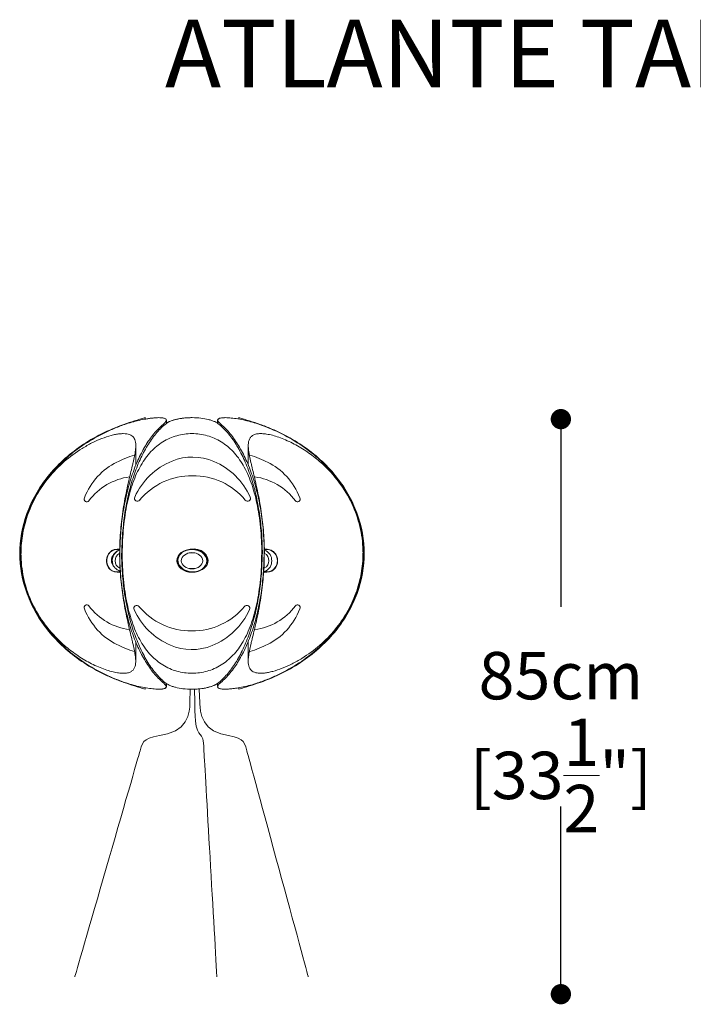
# Model space of a CAD drawing. Units: inches. Extents: x 0 to 417, y 0 to 156.
# Drawn here: x 256 to 356, y 11 to 156 of the extents above; entities that cross this region are included whole.
import ezdxf

# ---------------------------------------------------------------- set-up
doc = ezdxf.new("R2010")
doc.units = ezdxf.units.IN
doc.header["$MEASUREMENT"] = 0
doc.layers.add('SLAMP', color=1, linetype='Continuous', lineweight=0)
doc.layers.add('SLAMP quote', color=8, linetype='Continuous', lineweight=5)
doc.styles.get("Standard").update_dxf_attribs({"font": 'arial.ttf'})
doc.dimstyles.new('quote', dxfattribs={"dimtxt": 7, "dimasz": 3, "dimexe": 0, "dimexo": 1, "dimgap": 1, "dimtad": 0, "dimtih": 1, "dimtoh": 1, "dimdec": 0, "dimzin": 0, "dimdsep": 46, "dimtxsty": 'Standard', "dimblk": 'DOT', "dimcen": 1, "dimse1": 1, "dimse2": 1, "dimadec": 0, "dimazin": 0, "dimtfac": 1, "dimtdec": 0, "dimtofl": 0, "dimtmove": 2, "dimatfit": 2, "dimfxl": 0, "dimtolj": 1, "dimtzin": 0, "dimarcsym": 0})

# ---------------------------------------------------------------- blocks, each defined once
blk = doc.blocks.new('ATLANTE TABLE F')
at = {"layer": 'SLAMP', "lineweight": 9}
for p, q in [((-10.59, 82.65), (-10.59, 82.44)), ((-7.48, 82.29), (-7.48, 82.28)), ((-7.48, 82.28), (-7.48, 81.79)), ((0.1, 82.28), (0.1, 82.29)), ((0.1, 82.28), (0.1, 82.28)), ((0.1, 81.82), (0.1, 82.28)), ((0.13, 81.8), (0.13, 82.29)), ((3.21, 82.65), (3.21, 82.65)), ((3.21, 82.44), (3.21, 82.65)), ((-12, 78.53), (-12, 75.62)), ((4.63, 75.67), (4.63, 78.53)), ((-14.77, 63.2), (-14.33, 63.2)), ((-4.18, 63.18), (-4.18, 63.15)), ((-4.11, 62.66), (-3.26, 62.66)), ((-3.23, 63.16), (-3.23, 63.23)), ((-3.22, 63.23), (-3.22, 63.16)), ((6.93, 63.2), (7.39, 63.2)), ((-14.33, 59.8), (-14.77, 59.8)), ((-3.26, 60.33), (-4.11, 60.33)), ((7.39, 59.8), (6.92, 59.8)), ((-12.01, 49.5), (-12.01, 46.63)), ((4.62, 46.63), (4.62, 49.54)), ((-10.59, 42.72), (-10.59, 42.51)), ((-10.59, 42.51), (-10.59, 42.51)), ((-7.51, 43.36), (-7.51, 42.88)), ((-7.48, 43.35), (-7.48, 42.89)), ((-7.48, 42.88), (-7.48, 42.89)), ((-7.48, 42.88), (-7.48, 42.88)), ((0.1, 42.89), (0.1, 43.37)), ((0.1, 42.88), (0.1, 42.88)), ((3.21, 42.51), (3.21, 42.73))]:
    blk.add_line(p, q, dxfattribs=at)
for points in [[(-13.76, 81.64), (-14.9, 81.25), (-16.01, 80.78), (-17.06, 80.25)], [(-13.63, 81.64), (-14.19, 81.45), (-14.74, 81.24), (-15.29, 81.01)], [(-10.59, 82.65), (-11.66, 82.34), (-12.71, 82.01), (-13.76, 81.64)], [(-13.63, 81.64), (-13.28, 81.76), (-12.93, 81.88), (-12.57, 81.98)], [(-12.57, 81.98), (-12.22, 82.08), (-11.87, 82.17), (-11.52, 82.25)], [(-11.52, 82.25), (-10.84, 82.4), (-10.15, 82.52), (-9.45, 82.6)], [(-8.59, 82.65), (-9.22, 82.65), (-9.98, 82.55), (-10.59, 82.44)], [(-9.45, 82.6), (-9.29, 82.61), (-9.13, 82.63), (-8.97, 82.64)], [(-8.97, 82.64), (-8.85, 82.65), (-8.72, 82.65), (-8.6, 82.65)], [(-7.96, 81.64), (-8.2, 81.44), (-8.43, 81.23), (-8.65, 81)], [(-8.6, 82.65), (-8.49, 82.65), (-8.37, 82.65), (-8.27, 82.64)], [(-7.67, 81.64), (-7.92, 81.44), (-8.15, 81.23), (-8.36, 81.01)], [(-8.27, 82.64), (-8.18, 82.64), (-8.08, 82.63), (-7.99, 82.61)], [(-7.99, 82.61), (-7.92, 82.6), (-7.85, 82.59), (-7.78, 82.57)], [(-7.75, 81.83), (-7.81, 81.77), (-7.89, 81.7), (-7.96, 81.64)], [(-7.78, 82.57), (-7.72, 82.55), (-7.66, 82.52), (-7.61, 82.49)], [(-7.6, 82.01), (-7.65, 81.95), (-7.7, 81.89), (-7.75, 81.83)], [(-7.67, 81.64), (-7.48, 81.81), (-7.24, 81.95), (-6.99, 82.07)], [(-7.61, 82.49), (-7.57, 82.47), (-7.54, 82.44), (-7.51, 82.4)], [(-7.51, 82.15), (-7.53, 82.1), (-7.57, 82.05), (-7.6, 82.01)], [(-7.51, 82.4), (-7.49, 82.36), (-7.48, 82.32), (-7.48, 82.29)], [(-7.49, 82.22), (-7.49, 82.2), (-7.5, 82.17), (-7.51, 82.15)], [(-7.48, 82.28), (-7.48, 82.26), (-7.48, 82.24), (-7.49, 82.22)], [(-6.79, 82.17), (-7.03, 82.07), (-7.27, 81.96), (-7.48, 81.82)], [(-6.99, 82.07), (-6.69, 82.2), (-6.38, 82.3), (-6.05, 82.38)], [(-5.91, 82.43), (-6.21, 82.36), (-6.51, 82.27), (-6.79, 82.17)], [(-6.05, 82.38), (-5.68, 82.48), (-5.29, 82.54), (-4.9, 82.59)], [(-4.89, 82.59), (-5.23, 82.55), (-5.58, 82.5), (-5.91, 82.43)], [(-4.9, 82.59), (-4.49, 82.63), (-4.07, 82.65), (-3.66, 82.65)], [(-4.28, 82.64), (-4.49, 82.63), (-4.69, 82.61), (-4.89, 82.59)], [(-3.72, 82.65), (-3.91, 82.65), (-4.1, 82.65), (-4.28, 82.64)], [(-3.66, 82.65), (-3.23, 82.65), (-2.79, 82.62), (-2.36, 82.57)], [(-2.36, 82.57), (-1.99, 82.53), (-1.61, 82.47), (-1.25, 82.37)], [(-1.25, 82.37), (-1.09, 82.33), (-0.93, 82.29), (-0.77, 82.23)], [(-0.77, 82.23), (-0.62, 82.18), (-0.47, 82.12), (-0.33, 82.06)], [(-0.33, 82.06), (-0.09, 81.94), (0.14, 81.81), (0.34, 81.64)], [(0.53, 82.6), (0.33, 82.56), (0.1, 82.48), (0.1, 82.29)], [(0.13, 82.29), (0.13, 82.33), (0.14, 82.37), (0.16, 82.4)], [(0.61, 81.64), (0.45, 81.78), (0.14, 82.06), (0.13, 82.28)], [(0.16, 82.4), (0.19, 82.44), (0.22, 82.47), (0.26, 82.5)], [(0.26, 82.5), (0.31, 82.52), (0.37, 82.55), (0.42, 82.57)], [(0.34, 81.64), (0.58, 81.44), (0.81, 81.23), (1.03, 81)], [(0.42, 82.57), (0.5, 82.59), (0.58, 82.6), (0.65, 82.62)], [(1.16, 82.65), (0.95, 82.65), (0.74, 82.64), (0.53, 82.6)], [(0.61, 81.64), (0.85, 81.44), (1.08, 81.23), (1.3, 81.01)], [(0.65, 82.62), (0.74, 82.63), (0.84, 82.64), (0.93, 82.64)], [(0.93, 82.64), (1.04, 82.65), (1.15, 82.65), (1.26, 82.65)], [(1.26, 82.65), (1.39, 82.65), (1.51, 82.64), (1.64, 82.64)], [(1.64, 82.64), (1.8, 82.63), (1.96, 82.61), (2.12, 82.6)], [(2.12, 82.6), (2.45, 82.56), (2.77, 82.52), (3.1, 82.46)], [(3.1, 82.46), (3.46, 82.4), (3.82, 82.33), (4.17, 82.25)], [(6.38, 81.64), (5.34, 82.01), (4.28, 82.34), (3.21, 82.65)], [(4.17, 82.25), (4.53, 82.16), (4.89, 82.07), (5.24, 81.97)], [(5.24, 81.97), (5.59, 81.87), (5.93, 81.76), (6.28, 81.64)], [(6.28, 81.64), (7.42, 81.25), (8.53, 80.78), (9.58, 80.25)], [(6.38, 81.64), (6.94, 81.45), (7.49, 81.24), (8.03, 81.01)], [(-17.06, 80.25), (-18.13, 79.72), (-19.14, 79.12), (-20.08, 78.47)], [(-16.88, 80.28), (-17.93, 79.75), (-18.93, 79.17), (-19.86, 78.53)], [(-15.29, 81.01), (-15.83, 80.78), (-16.36, 80.54), (-16.88, 80.28)], [(-14.99, 80.17), (-15.21, 80.13), (-15.42, 80.07), (-15.63, 80.02)], [(-14.4, 80.26), (-14.6, 80.23), (-14.79, 80.2), (-14.99, 80.17)], [(-12.91, 80.15), (-13.04, 80.2), (-13.18, 80.23), (-13.33, 80.26)], [(-12.57, 79.98), (-12.67, 80.05), (-12.79, 80.1), (-12.91, 80.15)], [(-9.33, 80.25), (-9.8, 79.68), (-10.21, 79.09), (-10.58, 78.47)], [(-9.02, 80.28), (-9.49, 79.72), (-9.9, 79.13), (-10.26, 78.53)], [(-8.65, 81), (-8.89, 80.76), (-9.12, 80.51), (-9.33, 80.25)], [(-8.36, 81.01), (-8.6, 80.77), (-8.82, 80.53), (-9.02, 80.28)], [(-4.81, 80.22), (-5.19, 80.16), (-5.57, 80.09), (-5.93, 79.98)], [(-1.44, 79.98), (-1.81, 80.09), (-2.18, 80.17), (-2.56, 80.22)], [(1.03, 81), (1.27, 80.76), (1.49, 80.51), (1.71, 80.25)], [(1.3, 81.01), (1.53, 80.77), (1.75, 80.53), (1.96, 80.28)], [(1.71, 80.25), (2.18, 79.68), (2.59, 79.09), (2.96, 78.47)], [(1.96, 80.28), (2.42, 79.72), (2.83, 79.13), (3.19, 78.53)], [(5.47, 80.12), (5.33, 80.06), (5.2, 79.98), (5.1, 79.89)], [(5.97, 80.26), (5.8, 80.23), (5.63, 80.19), (5.47, 80.12)], [(6.62, 80.29), (6.4, 80.3), (6.19, 80.29), (5.97, 80.26)], [(7.34, 80.22), (7.1, 80.25), (6.86, 80.28), (6.62, 80.29)], [(8.2, 80.04), (7.92, 80.11), (7.63, 80.17), (7.34, 80.22)], [(8.03, 81.01), (8.58, 80.78), (9.11, 80.54), (9.63, 80.28)], [(9.58, 80.25), (10.64, 79.72), (11.65, 79.12), (12.6, 78.47)], [(9.63, 80.28), (10.68, 79.75), (11.68, 79.17), (12.61, 78.53)], [(-18.48, 78.91), (-18.98, 78.65), (-19.46, 78.38), (-19.93, 78.1)], [(-17.02, 79.56), (-17.52, 79.36), (-18.01, 79.15), (-18.48, 78.91)], [(-15.63, 80.02), (-16.11, 79.89), (-16.57, 79.73), (-17.02, 79.56)], [(-12.31, 79.72), (-12.39, 79.82), (-12.47, 79.9), (-12.57, 79.98)], [(-12.14, 79.41), (-12.18, 79.52), (-12.24, 79.63), (-12.31, 79.72)], [(-12.03, 79.01), (-12.05, 79.15), (-12.09, 79.28), (-12.14, 79.41)], [(-12, 78.54), (-12, 78.7), (-12.01, 78.86), (-12.03, 79.01)], [(-8, 79.07), (-8.32, 78.87), (-8.63, 78.65), (-8.91, 78.42)], [(-6.98, 79.61), (-7.34, 79.45), (-7.68, 79.27), (-8, 79.07)], [(-5.93, 79.98), (-6.29, 79.88), (-6.64, 79.76), (-6.98, 79.61)], [(-0.4, 79.61), (-0.73, 79.76), (-1.08, 79.88), (-1.44, 79.98)], [(0.63, 79.07), (0.31, 79.27), (-0.04, 79.45), (-0.4, 79.61)], [(1.54, 78.42), (1.26, 78.65), (0.95, 78.87), (0.63, 79.07)], [(4.68, 79.11), (4.64, 78.92), (4.63, 78.72), (4.63, 78.53)], [(4.84, 79.56), (4.76, 79.42), (4.71, 79.27), (4.68, 79.11)], [(5.1, 79.89), (4.99, 79.79), (4.9, 79.68), (4.84, 79.56)], [(9.14, 79.75), (8.83, 79.85), (8.52, 79.95), (8.2, 80.04)], [(10.14, 79.36), (9.81, 79.5), (9.48, 79.63), (9.14, 79.75)], [(12.14, 78.35), (11.5, 78.72), (10.83, 79.06), (10.14, 79.36)], [(-20.08, 78.47), (-21.03, 77.82), (-21.92, 77.11), (-22.74, 76.36)], [(-19.93, 78.1), (-20.88, 77.51), (-21.76, 76.86), (-22.57, 76.15)], [(-19.86, 78.53), (-20.82, 77.89), (-21.7, 77.19), (-22.52, 76.44)], [(-12.19, 76.98), (-12.13, 77.26), (-12.08, 77.56), (-12.04, 77.85)], [(-12.04, 77.85), (-12.02, 78.08), (-12, 78.31), (-12, 78.54)], [(-10.58, 78.47), (-11, 77.78), (-11.36, 77.07), (-11.68, 76.36)], [(-10.26, 78.53), (-10.67, 77.85), (-11.04, 77.15), (-11.36, 76.44)], [(-9.75, 77.63), (-10.03, 77.33), (-10.29, 77.01), (-10.54, 76.68)], [(-8.91, 78.42), (-9.21, 78.17), (-9.49, 77.91), (-9.75, 77.63)], [(2.38, 77.63), (2.12, 77.91), (1.84, 78.17), (1.54, 78.42)], [(3.16, 76.69), (2.92, 77.01), (2.66, 77.33), (2.38, 77.63)], [(2.96, 78.47), (3.37, 77.78), (3.74, 77.07), (4.06, 76.36)], [(3.19, 78.53), (3.61, 77.85), (3.97, 77.15), (4.29, 76.44)], [(4.63, 78.53), (4.63, 78.3), (4.65, 78.07), (4.67, 77.84)], [(4.67, 77.84), (4.71, 77.55), (4.76, 77.26), (4.82, 76.97)], [(14.04, 77.09), (13.44, 77.54), (12.81, 77.96), (12.14, 78.35)], [(12.6, 78.47), (13.56, 77.82), (14.45, 77.11), (15.26, 76.36)], [(12.61, 78.53), (13.56, 77.89), (14.45, 77.19), (15.27, 76.44)], [(-22.74, 76.36), (-23.57, 75.6), (-24.32, 74.79), (-24.99, 73.95)], [(-22.57, 76.15), (-23.39, 75.43), (-24.14, 74.66), (-24.81, 73.86)], [(-22.52, 76.44), (-23.35, 75.69), (-24.1, 74.89), (-24.78, 74.05)], [(-19.6, 70.81), (-18.64, 73.18), (-16.93, 75.05), (-14.8, 76.07)], [(-14.8, 76.07), (-14.19, 76.37), (-13.07, 76.88), (-12.18, 77.13)], [(-11.68, 76.36), (-12.04, 75.57), (-12.35, 74.76), (-12.61, 73.95)], [(-12.52, 75.49), (-12.47, 75.67), (-12.43, 75.85), (-12.39, 76.04)], [(-12.39, 76.04), (-12.31, 76.35), (-12.25, 76.66), (-12.19, 76.98)], [(-11.36, 76.44), (-11.72, 75.66), (-12.03, 74.86), (-12.3, 74.05)], [(-6.63, 76.24), (-9.08, 75.24), (-11.06, 73.33), (-12.15, 70.92)], [(-10.54, 76.68), (-10.79, 76.33), (-11.03, 75.97), (-11.24, 75.6)], [(-0.47, 76.18), (-2.43, 77.02), (-4.65, 77.05), (-6.63, 76.24)], [(4.92, 70.92), (3.85, 73.28), (1.93, 75.16), (-0.47, 76.18)], [(3.87, 75.61), (3.66, 75.98), (3.42, 76.34), (3.16, 76.69)], [(4.06, 76.36), (4.41, 75.57), (4.72, 74.76), (4.99, 73.95)], [(4.29, 76.44), (4.65, 75.66), (4.96, 74.86), (5.23, 74.05)], [(4.82, 76.97), (4.88, 76.66), (4.94, 76.35), (5.02, 76.03)], [(7.46, 76.07), (6.85, 76.37), (5.73, 76.88), (4.84, 77.13)], [(5.02, 76.03), (5.06, 75.85), (5.1, 75.66), (5.15, 75.48)], [(12.26, 70.81), (11.31, 73.18), (9.6, 75.05), (7.46, 76.07)], [(15.8, 75.61), (15.25, 76.13), (14.66, 76.62), (14.04, 77.09)], [(15.26, 76.36), (16.09, 75.6), (16.84, 74.79), (17.51, 73.95)], [(15.27, 76.44), (16.1, 75.69), (16.85, 74.89), (17.53, 74.05)], [(-13.03, 73.32), (-12.87, 74.04), (-12.69, 74.76), (-12.52, 75.49)], [(-11.87, 74.39), (-12.07, 73.94), (-12.25, 73.49), (-12.42, 73.03)], [(-11.24, 75.6), (-11.47, 75.21), (-11.68, 74.8), (-11.87, 74.39)], [(4.5, 74.4), (4.31, 74.81), (4.1, 75.21), (3.87, 75.61)], [(5.05, 73.04), (4.88, 73.5), (4.7, 73.95), (4.5, 74.4)], [(5.15, 75.48), (5.31, 74.78), (5.49, 74.08), (5.65, 73.38)], [(18.28, 72.76), (17.56, 73.76), (16.74, 74.72), (15.8, 75.61)], [(-24.99, 73.95), (-25.67, 73.1), (-26.27, 72.21), (-26.79, 71.3)], [(-24.78, 74.05), (-25.47, 73.2), (-26.08, 72.31), (-26.61, 71.39)], [(-24.81, 73.86), (-25.48, 73.05), (-26.07, 72.2), (-26.57, 71.32)], [(-18.95, 70.35), (-17.49, 72.33), (-15.24, 73.59), (-12.95, 73.89)], [(-12.61, 73.95), (-12.9, 73.07), (-13.15, 72.19), (-13.36, 71.3)], [(-13.36, 71.84), (-13.26, 72.33), (-13.15, 72.82), (-13.03, 73.32)], [(-12.3, 74.05), (-12.59, 73.17), (-12.84, 72.29), (-13.05, 71.39)], [(-12.42, 73.03), (-12.59, 72.54), (-12.75, 72.04), (-12.89, 71.54)], [(-3.62, 74.07), (-6.63, 74.1), (-9.5, 72.77), (-11.43, 70.45)], [(4.19, 70.45), (2.27, 72.77), (-0.6, 74.1), (-3.62, 74.07)], [(4.99, 73.95), (5.28, 73.07), (5.53, 72.19), (5.74, 71.3)], [(5.52, 71.55), (5.38, 72.05), (5.23, 72.54), (5.05, 73.04)], [(5.23, 74.05), (5.52, 73.17), (5.77, 72.29), (5.99, 71.39)], [(11.61, 70.35), (10.15, 72.33), (7.9, 73.59), (5.61, 73.89)], [(5.65, 73.38), (5.76, 72.89), (5.87, 72.4), (5.98, 71.9)], [(17.51, 73.95), (18.19, 73.1), (18.79, 72.21), (19.31, 71.3)], [(17.53, 74.05), (18.22, 73.2), (18.83, 72.31), (19.36, 71.39)], [(-26.61, 71.39), (-27.13, 70.47), (-27.58, 69.52), (-27.93, 68.56)], [(-26.57, 71.32), (-27.11, 70.39), (-27.56, 69.43), (-27.91, 68.46)], [(-13.91, 68.77), (-13.76, 69.8), (-13.58, 70.82), (-13.36, 71.84)], [(-13.05, 71.39), (-13.28, 70.45), (-13.46, 69.51), (-13.6, 68.56)], [(-12.89, 71.54), (-13.03, 71.02), (-13.16, 70.51), (-13.27, 69.99)], [(5.9, 69.99), (5.79, 70.51), (5.67, 71.03), (5.52, 71.55)], [(5.98, 71.9), (6.2, 70.86), (6.39, 69.81), (6.55, 68.77)], [(5.99, 71.39), (6.21, 70.45), (6.39, 69.51), (6.54, 68.56)], [(20.11, 69.54), (19.62, 70.65), (19.01, 71.73), (18.28, 72.76)], [(19.36, 71.39), (19.88, 70.47), (20.33, 69.52), (20.68, 68.56)], [(-26.79, 71.3), (-27.31, 70.38), (-27.74, 69.44), (-28.09, 68.48)], [(-19.44, 70.26), (-19.61, 70.37), (-19.68, 70.61), (-19.6, 70.81)], [(-18.94, 70.36), (-19.06, 70.19), (-19.28, 70.14), (-19.44, 70.26)], [(-13.36, 71.3), (-13.58, 70.36), (-13.76, 69.42), (-13.9, 68.48)], [(-13.27, 69.99), (-13.39, 69.43), (-13.48, 68.87), (-13.57, 68.31)], [(-12.15, 70.92), (-12.24, 70.72), (-12.17, 70.48), (-11.98, 70.37)], [(-11.98, 70.37), (-11.79, 70.25), (-11.55, 70.3), (-11.41, 70.47)], [(4.18, 70.47), (4.31, 70.3), (4.56, 70.25), (4.75, 70.37)], [(4.75, 70.37), (4.93, 70.48), (5.01, 70.72), (4.92, 70.92)], [(5.74, 71.3), (5.96, 70.36), (6.13, 69.42), (6.27, 68.48)], [(6.2, 68.32), (6.12, 68.88), (6.02, 69.43), (5.9, 69.99)], [(11.6, 70.36), (11.72, 70.19), (11.94, 70.14), (12.11, 70.26)], [(12.11, 70.26), (12.27, 70.37), (12.34, 70.61), (12.26, 70.81)], [(19.31, 71.3), (19.83, 70.38), (20.26, 69.44), (20.61, 68.48)], [(-28.09, 68.48), (-28.79, 66.54), (-29.15, 64.53), (-29.15, 62.52)], [(-27.93, 68.56), (-28.66, 66.6), (-29.02, 64.56), (-29.02, 62.52)], [(-27.91, 68.46), (-28.26, 67.5), (-28.52, 66.52), (-28.69, 65.54)], [(-14.26, 65.69), (-14.18, 66.72), (-14.06, 67.74), (-13.91, 68.77)], [(-13.9, 68.48), (-14.05, 67.5), (-14.15, 66.52), (-14.23, 65.54)], [(-13.6, 68.56), (-13.75, 67.57), (-13.86, 66.57), (-13.94, 65.58)], [(6.27, 68.48), (6.42, 67.5), (6.53, 66.52), (6.61, 65.54)], [(6.54, 68.56), (6.69, 67.57), (6.8, 66.57), (6.87, 65.58)], [(6.55, 68.77), (6.7, 67.74), (6.81, 66.71), (6.89, 65.69)], [(21.21, 66.13), (20.96, 67.29), (20.6, 68.42), (20.11, 69.54)], [(20.61, 68.48), (21.32, 66.54), (21.67, 64.53), (21.67, 62.52)], [(20.68, 68.56), (21.41, 66.6), (21.77, 64.56), (21.77, 62.52)], [(-13.57, 68.31), (-13.67, 67.69), (-13.74, 67.05), (-13.81, 66.42)], [(6.44, 66.43), (6.38, 67.06), (6.3, 67.69), (6.2, 68.32)], [(-28.69, 65.54), (-28.78, 65.06), (-28.85, 64.57), (-28.89, 64.09)], [(-14.35, 64.1), (-14.33, 64.63), (-14.3, 65.16), (-14.26, 65.69)], [(-14.23, 65.54), (-14.3, 64.53), (-14.34, 63.53), (-14.34, 62.52)], [(-13.94, 65.58), (-14.02, 64.56), (-14.05, 63.54), (-14.05, 62.52)], [(-13.81, 66.42), (-13.87, 65.79), (-13.91, 65.16), (-13.94, 64.53)], [(6.58, 64.54), (6.55, 65.16), (6.5, 65.8), (6.44, 66.43)], [(6.61, 65.54), (6.68, 64.53), (6.71, 63.53), (6.71, 62.52)], [(6.87, 65.58), (6.95, 64.56), (6.99, 63.54), (6.99, 62.52)], [(6.89, 65.69), (6.93, 65.15), (6.96, 64.62), (6.98, 64.09)], [(21.49, 64.39), (21.43, 64.97), (21.33, 65.55), (21.21, 66.13)], [(-28.89, 64.09), (-28.93, 63.58), (-28.95, 63.07), (-28.96, 62.56)], [(-14.38, 62.56), (-14.38, 63.07), (-14.37, 63.58), (-14.35, 64.1)], [(-13.94, 64.53), (-13.97, 63.87), (-13.99, 63.21), (-13.99, 62.56)], [(6.63, 62.56), (6.62, 63.22), (6.61, 63.88), (6.58, 64.54)], [(6.98, 64.09), (7, 63.58), (7.01, 63.07), (7.01, 62.56)], [(21.59, 62.56), (21.58, 63.17), (21.55, 63.78), (21.49, 64.39)], [(-28.06, 56.61), (-28.78, 58.57), (-29.15, 60.6), (-29.15, 62.64)], [(-27.99, 56.68), (-28.69, 58.62), (-29.05, 60.63), (-29.05, 62.64)], [(-28.97, 62.61), (-28.96, 62), (-28.93, 61.38), (-28.87, 60.77)], [(-16.02, 62.52), (-15.78, 62.87), (-15.34, 63.2), (-14.77, 63.2)], [(-15.99, 62.5), (-15.75, 62.84), (-15.33, 63.15), (-14.77, 63.15)], [(-15.4, 62), (-15.28, 62.42), (-14.94, 62.91), (-14.36, 63.09)], [(-14.37, 60.38), (-15.29, 60.8), (-15.29, 62.2), (-14.37, 62.61)], [(-14.89, 62.82), (-15.04, 62.71), (-15.17, 62.58), (-15.27, 62.44)], [(-14.4, 63.1), (-14.58, 63.03), (-14.75, 62.93), (-14.89, 62.82)], [(-14.77, 63.2), (-14.62, 63.2), (-14.49, 63.18), (-14.35, 63.14)], [(-14.77, 63.15), (-14.62, 63.15), (-14.49, 63.13), (-14.36, 63.09)], [(-14.36, 61.08), (-14.38, 61.59), (-14.38, 62.1), (-14.39, 62.61)], [(-14.25, 59.58), (-14.33, 60.6), (-14.36, 61.62), (-14.36, 62.64)], [(-13.98, 59.63), (-14.06, 60.63), (-14.09, 61.63), (-14.09, 62.64)], [(-14, 62.61), (-14, 61.95), (-13.99, 61.29), (-13.96, 60.63)], [(-5.14, 62.73), (-5.77, 62.23), (-5.94, 61.49), (-5.57, 60.86)], [(-1.3, 61.55), (-1.3, 62.81), (-3.04, 63.63), (-4.52, 63.07)], [(-2.54, 63.07), (-1.53, 62.62), (-1.13, 61.65), (-1.63, 60.84)], [(6.56, 59.58), (6.64, 60.6), (6.68, 61.62), (6.68, 62.64)], [(6.57, 60.63), (6.6, 61.29), (6.61, 61.95), (6.61, 62.61)], [(6.85, 59.63), (6.92, 60.63), (6.96, 61.63), (6.96, 62.64)], [(6.97, 63.13), (7.56, 63.32), (8.12, 63.09), (8.48, 62.73)], [(6.97, 63.09), (7.11, 63.13), (7.25, 63.15), (7.39, 63.15)], [(7, 62.61), (7, 62.09), (6.99, 61.58), (6.97, 61.07)], [(6.98, 63.09), (7.38, 62.97), (7.66, 62.7), (7.84, 62.42)], [(6.98, 62.62), (7.49, 62.4), (7.68, 61.89), (7.68, 61.5)], [(7.39, 63.15), (7.91, 63.15), (8.32, 62.88), (8.57, 62.57)], [(8.48, 62.73), (8.82, 62.38), (8.97, 61.92), (8.97, 61.5)], [(20.56, 56.61), (21.28, 58.57), (21.64, 60.6), (21.64, 62.64)], [(20.71, 56.68), (21.42, 58.62), (21.77, 60.63), (21.77, 62.64)], [(21.51, 61.08), (21.55, 61.59), (21.57, 62.1), (21.58, 62.61)], [(-16.34, 61.34), (-16.38, 61.74), (-16.28, 62.17), (-16.02, 62.52)], [(-15.79, 60.2), (-16.13, 60.52), (-16.31, 60.94), (-16.34, 61.34)], [(-16.3, 61.34), (-16.33, 61.73), (-16.24, 62.15), (-15.99, 62.5)], [(-15.76, 60.23), (-16.1, 60.54), (-16.26, 60.95), (-16.3, 61.34)], [(-15.52, 61.98), (-15.57, 61.83), (-15.59, 61.67), (-15.59, 61.52)], [(-15.59, 61.52), (-15.59, 61.36), (-15.56, 61.2), (-15.5, 61.05)], [(-15.24, 60.62), (-15.49, 61.04), (-15.53, 61.55), (-15.4, 62)], [(-15.27, 62.44), (-15.38, 62.3), (-15.46, 62.15), (-15.52, 61.98)], [(-2.7, 59.97), (-1.85, 60.23), (-1.3, 60.85), (-1.3, 61.55)], [(7, 62.47), (6.99, 62.47), (6.98, 62.47), (6.97, 62.48)], [(7.68, 61.5), (7.68, 61.1), (7.49, 60.6), (6.98, 60.38)], [(7.84, 62.42), (8.03, 62.12), (8.1, 61.83), (8.1, 61.5)], [(8.1, 61.5), (8.1, 61.17), (8.03, 60.87), (7.84, 60.57)], [(8.57, 62.57), (8.82, 62.25), (8.93, 61.86), (8.93, 61.5)], [(8.93, 61.5), (8.93, 61.13), (8.82, 60.75), (8.57, 60.43)], [(8.97, 61.5), (8.97, 61.12), (8.85, 60.72), (8.6, 60.4)], [(-28.87, 60.77), (-28.8, 60.19), (-28.71, 59.61), (-28.59, 59.03)], [(-14.35, 59.86), (-14.91, 59.69), (-15.44, 59.88), (-15.79, 60.2)], [(-14.36, 59.9), (-14.89, 59.74), (-15.41, 59.92), (-15.76, 60.23)], [(-15.5, 61.05), (-15.44, 60.9), (-15.36, 60.76), (-15.25, 60.63)], [(-15.25, 60.63), (-15.14, 60.49), (-15.01, 60.37), (-14.86, 60.26)], [(-14.86, 60.26), (-14.71, 60.15), (-14.54, 60.05), (-14.36, 59.98)], [(-14.27, 59.48), (-14.31, 60.01), (-14.34, 60.54), (-14.36, 61.08)], [(-13.96, 60.63), (-13.92, 60), (-13.88, 59.37), (-13.82, 58.74)], [(-5.57, 60.86), (-5.2, 60.23), (-4.36, 59.83), (-3.45, 59.85)], [(6.43, 58.74), (6.49, 59.37), (6.54, 60), (6.57, 60.63)], [(6.97, 61.07), (6.95, 60.54), (6.92, 60.01), (6.88, 59.48)], [(7.39, 59.84), (7.24, 59.84), (7.11, 59.86), (6.97, 59.91)], [(7.39, 59.8), (7.24, 59.8), (7.11, 59.82), (6.97, 59.86)], [(7.84, 60.57), (7.66, 60.29), (7.38, 60.02), (6.98, 59.9)], [(8.57, 60.43), (8.32, 60.12), (7.91, 59.84), (7.39, 59.84)], [(8.6, 60.4), (8.35, 60.08), (7.93, 59.8), (7.39, 59.8)], [(21.32, 59.63), (21.4, 60.11), (21.47, 60.59), (21.51, 61.08)], [(-28.59, 59.03), (-28.34, 57.88), (-27.97, 56.74), (-27.49, 55.63)], [(-13.92, 56.4), (-14.08, 57.42), (-14.19, 58.45), (-14.27, 59.48)], [(-13.91, 56.61), (-14.06, 57.6), (-14.18, 58.59), (-14.25, 59.58)], [(-13.65, 56.68), (-13.8, 57.66), (-13.91, 58.64), (-13.98, 59.63)], [(-13.82, 58.74), (-13.76, 58.11), (-13.68, 57.47), (-13.58, 56.85)], [(6.19, 56.85), (6.29, 57.48), (6.37, 58.11), (6.43, 58.74)], [(6.23, 56.61), (6.38, 57.6), (6.49, 58.59), (6.56, 59.58)], [(6.52, 56.68), (6.67, 57.66), (6.78, 58.64), (6.85, 59.63)], [(6.88, 59.48), (6.8, 58.45), (6.69, 57.42), (6.54, 56.39)], [(20.53, 56.71), (20.88, 57.66), (21.14, 58.64), (21.32, 59.63)], [(-13.58, 56.85), (-13.5, 56.29), (-13.4, 55.73), (-13.28, 55.18)], [(5.89, 55.18), (6.01, 55.73), (6.11, 56.29), (6.19, 56.85)], [(-26.73, 53.77), (-27.26, 54.69), (-27.71, 55.64), (-28.06, 56.61)], [(-26.69, 53.86), (-27.21, 54.78), (-27.64, 55.72), (-27.99, 56.68)], [(-27.49, 55.63), (-27, 54.52), (-26.39, 53.43), (-25.66, 52.4)], [(-13.36, 53.26), (-13.58, 54.3), (-13.77, 55.35), (-13.92, 56.4)], [(-13.36, 53.77), (-13.59, 54.71), (-13.77, 55.66), (-13.91, 56.61)], [(-13.11, 53.86), (-13.33, 54.8), (-13.51, 55.74), (-13.65, 56.68)], [(5.68, 53.77), (5.9, 54.71), (6.08, 55.66), (6.23, 56.61)], [(5.98, 53.86), (6.2, 54.8), (6.38, 55.74), (6.52, 56.68)], [(6.54, 56.39), (6.39, 55.37), (6.2, 54.35), (5.99, 53.33)], [(19.2, 53.84), (19.73, 54.77), (20.18, 55.73), (20.53, 56.71)], [(19.23, 53.77), (19.76, 54.69), (20.2, 55.64), (20.56, 56.61)], [(19.41, 53.86), (19.93, 54.78), (20.36, 55.72), (20.71, 56.68)], [(-24.89, 51.21), (-25.57, 52.06), (-26.17, 52.95), (-26.69, 53.86)], [(-19.44, 54.94), (-19.61, 54.83), (-19.68, 54.59), (-19.6, 54.39)], [(-19.6, 54.39), (-18.64, 52.02), (-16.93, 50.15), (-14.8, 49.13)], [(-18.94, 54.84), (-19.06, 55.01), (-19.28, 55.05), (-19.44, 54.94)], [(-18.95, 54.85), (-17.49, 52.87), (-15.24, 51.61), (-12.95, 51.31)], [(-13.28, 55.18), (-13.17, 54.65), (-13.04, 54.13), (-12.9, 53.62)], [(-12.37, 51.21), (-12.66, 52.09), (-12.9, 52.97), (-13.11, 53.86)], [(-12.08, 54.83), (-12.27, 54.72), (-12.35, 54.48), (-12.25, 54.28)], [(-12.25, 54.28), (-11.19, 51.92), (-9.26, 50.04), (-6.87, 49.02)], [(-11.51, 54.73), (-11.65, 54.9), (-11.89, 54.95), (-12.08, 54.83)], [(-11.53, 54.75), (-9.61, 52.43), (-6.74, 51.1), (-3.72, 51.13)], [(-3.72, 51.13), (-0.7, 51.1), (2.17, 52.43), (4.09, 54.75)], [(-0.71, 48.96), (1.74, 49.96), (3.72, 51.87), (4.82, 54.28)], [(4.64, 54.83), (4.45, 54.95), (4.21, 54.9), (4.07, 54.73)], [(4.82, 54.28), (4.91, 54.48), (4.83, 54.72), (4.64, 54.83)], [(5.23, 51.21), (5.53, 52.09), (5.77, 52.97), (5.98, 53.86)], [(5.51, 53.62), (5.66, 54.14), (5.78, 54.66), (5.89, 55.18)], [(11.61, 54.85), (10.15, 52.87), (7.9, 51.61), (5.61, 51.31)], [(12.26, 54.39), (11.31, 52.02), (9.6, 50.15), (7.46, 49.13)], [(11.6, 54.84), (11.72, 55.01), (11.94, 55.05), (12.11, 54.94)], [(12.11, 54.94), (12.27, 54.83), (12.34, 54.59), (12.26, 54.39)], [(17.61, 51.21), (18.29, 52.06), (18.89, 52.95), (19.41, 53.86)], [(-24.91, 51.11), (-25.6, 51.96), (-26.21, 52.85), (-26.73, 53.77)], [(-25.66, 52.4), (-24.94, 51.4), (-24.11, 50.44), (-23.17, 49.55)], [(-12.61, 51.11), (-12.9, 51.99), (-13.15, 52.88), (-13.36, 53.77)], [(-13.03, 51.78), (-13.14, 52.28), (-13.25, 52.77), (-13.36, 53.26)], [(-12.9, 53.62), (-12.76, 53.12), (-12.6, 52.62), (-12.42, 52.12)], [(4.92, 51.11), (5.21, 51.99), (5.46, 52.88), (5.68, 53.77)], [(5.04, 52.13), (5.22, 52.62), (5.37, 53.12), (5.51, 53.62)], [(5.99, 53.33), (5.88, 52.83), (5.77, 52.34), (5.66, 51.85)], [(17.4, 51.11), (18.09, 51.96), (18.7, 52.85), (19.23, 53.77)], [(17.43, 51.31), (18.1, 52.12), (18.69, 52.97), (19.2, 53.84)], [(-22.65, 48.72), (-23.48, 49.48), (-24.23, 50.28), (-24.91, 51.11)], [(-22.64, 48.81), (-23.46, 49.57), (-24.22, 50.37), (-24.89, 51.21)], [(-12.52, 49.68), (-12.69, 50.38), (-12.86, 51.08), (-13.03, 51.78)], [(-11.67, 48.72), (-12.03, 49.51), (-12.34, 50.31), (-12.61, 51.11)], [(-12.42, 52.12), (-12.26, 51.67), (-12.08, 51.21), (-11.87, 50.77)], [(-11.44, 48.81), (-11.79, 49.6), (-12.1, 50.4), (-12.37, 51.21)], [(3.98, 48.72), (4.34, 49.51), (4.65, 50.31), (4.92, 51.11)], [(4.3, 48.81), (4.66, 49.6), (4.97, 50.4), (5.23, 51.21)], [(4.49, 50.77), (4.69, 51.22), (4.87, 51.67), (5.04, 52.13)], [(5.66, 51.85), (5.49, 51.12), (5.31, 50.4), (5.14, 49.68)], [(15.14, 48.72), (15.97, 49.48), (16.73, 50.28), (17.4, 51.11)], [(15.19, 49.01), (16.02, 49.73), (16.76, 50.5), (17.43, 51.31)], [(15.36, 48.81), (16.19, 49.57), (16.94, 50.37), (17.61, 51.21)], [(-23.17, 49.55), (-22.63, 49.04), (-22.04, 48.54), (-21.42, 48.08)], [(-12.39, 49.13), (-12.44, 49.31), (-12.48, 49.5), (-12.52, 49.68)], [(-11.87, 50.77), (-11.69, 50.36), (-11.48, 49.95), (-11.25, 49.55)], [(-11.25, 49.55), (-11.03, 49.19), (-10.8, 48.83), (-10.54, 48.47)], [(3.16, 48.48), (3.41, 48.83), (3.65, 49.19), (3.86, 49.56)], [(3.86, 49.56), (4.09, 49.96), (4.3, 50.36), (4.49, 50.77)], [(5.14, 49.68), (5.09, 49.49), (5.05, 49.31), (5.01, 49.13)], [(-19.99, 46.63), (-20.94, 47.28), (-21.83, 47.98), (-22.65, 48.72)], [(-19.98, 46.69), (-20.93, 47.34), (-21.82, 48.05), (-22.64, 48.81)], [(-21.42, 48.08), (-20.82, 47.63), (-20.18, 47.2), (-19.52, 46.81)], [(-14.8, 49.13), (-14.19, 48.83), (-13.07, 48.32), (-12.18, 48.07)], [(-12.19, 48.19), (-12.25, 48.51), (-12.32, 48.82), (-12.39, 49.13)], [(-12.05, 47.32), (-12.09, 47.62), (-12.14, 47.9), (-12.19, 48.19)], [(-10.57, 46.63), (-10.98, 47.31), (-11.35, 48.01), (-11.67, 48.72)], [(-10.34, 46.69), (-10.75, 47.38), (-11.11, 48.09), (-11.44, 48.81)], [(-10.54, 48.47), (-10.3, 48.15), (-10.04, 47.83), (-9.76, 47.53)], [(-6.87, 49.02), (-4.91, 48.18), (-2.69, 48.15), (-0.71, 48.96)], [(2.37, 47.53), (2.66, 47.84), (2.92, 48.15), (3.16, 48.48)], [(2.88, 46.63), (3.3, 47.31), (3.66, 48.01), (3.98, 48.72)], [(3.2, 46.69), (3.62, 47.38), (3.98, 48.09), (4.3, 48.81)], [(4.81, 48.19), (4.75, 47.9), (4.7, 47.61), (4.66, 47.32)], [(5.01, 49.13), (4.94, 48.81), (4.87, 48.5), (4.81, 48.19)], [(7.46, 49.13), (6.85, 48.83), (5.73, 48.32), (4.84, 48.07)], [(12.49, 46.63), (13.44, 47.28), (14.32, 47.98), (15.14, 48.72)], [(12.55, 47.07), (13.5, 47.65), (14.38, 48.31), (15.19, 49.01)], [(12.7, 46.69), (13.66, 47.34), (14.54, 48.05), (15.36, 48.81)], [(-17.01, 44.89), (-18.06, 45.41), (-19.06, 45.99), (-19.99, 46.63)], [(-16.96, 44.91), (-18.03, 45.45), (-19.03, 46.04), (-19.98, 46.69)], [(-19.52, 46.81), (-18.88, 46.44), (-18.21, 46.1), (-17.51, 45.8)], [(-12.06, 46.05), (-12.02, 46.25), (-12.01, 46.44), (-12.01, 46.63)], [(-12.01, 46.63), (-12.01, 46.86), (-12.03, 47.09), (-12.05, 47.32)], [(-9.33, 44.89), (-9.8, 45.45), (-10.2, 46.03), (-10.57, 46.63)], [(-9.09, 44.91), (-9.55, 45.48), (-9.97, 46.08), (-10.34, 46.69)], [(-9.76, 47.53), (-9.5, 47.25), (-9.22, 46.99), (-8.91, 46.74)], [(-8.91, 46.74), (-8.63, 46.51), (-8.33, 46.29), (-8.01, 46.09)], [(0.63, 46.1), (0.95, 46.29), (1.25, 46.51), (1.53, 46.74)], [(1.53, 46.74), (1.83, 46.99), (2.11, 47.26), (2.37, 47.53)], [(1.65, 44.89), (2.11, 45.45), (2.52, 46.03), (2.88, 46.63)], [(1.95, 44.91), (2.42, 45.48), (2.83, 46.08), (3.2, 46.69)], [(9.5, 44.89), (10.55, 45.41), (11.55, 45.99), (12.49, 46.63)], [(9.68, 44.91), (10.75, 45.45), (11.76, 46.04), (12.7, 46.69)], [(11.1, 46.26), (11.6, 46.51), (12.08, 46.78), (12.55, 47.07)], [(-17.51, 45.8), (-17.19, 45.66), (-16.86, 45.53), (-16.52, 45.41)], [(-16.52, 45.41), (-16.21, 45.31), (-15.9, 45.21), (-15.57, 45.13)], [(-15.57, 45.13), (-15.3, 45.06), (-15.01, 44.99), (-14.72, 44.95)], [(-12.85, 45.04), (-12.71, 45.1), (-12.58, 45.18), (-12.48, 45.27)], [(-12.48, 45.27), (-12.37, 45.37), (-12.28, 45.48), (-12.22, 45.6)], [(-12.22, 45.6), (-12.14, 45.75), (-12.09, 45.9), (-12.06, 46.05)], [(-8.01, 46.09), (-7.69, 45.89), (-7.34, 45.71), (-6.98, 45.55)], [(-6.98, 45.55), (-6.65, 45.41), (-6.3, 45.28), (-5.93, 45.18)], [(-5.93, 45.18), (-5.57, 45.08), (-5.2, 45), (-4.82, 44.95)], [(-2.57, 44.95), (-2.19, 45), (-1.81, 45.08), (-1.45, 45.18)], [(-1.45, 45.18), (-1.09, 45.28), (-0.74, 45.41), (-0.4, 45.55)], [(-0.4, 45.55), (-0.04, 45.71), (0.3, 45.89), (0.63, 46.1)], [(4.65, 46.15), (4.68, 46.02), (4.71, 45.88), (4.76, 45.75)], [(4.76, 45.75), (4.81, 45.64), (4.86, 45.53), (4.94, 45.44)], [(4.94, 45.44), (5.01, 45.34), (5.09, 45.26), (5.2, 45.19)], [(5.2, 45.19), (5.29, 45.12), (5.41, 45.06), (5.53, 45.01)], [(7.61, 45), (7.83, 45.04), (8.04, 45.09), (8.26, 45.15)], [(8.26, 45.15), (8.73, 45.27), (9.19, 45.43), (9.64, 45.6)], [(9.64, 45.6), (10.14, 45.8), (10.63, 46.02), (11.1, 46.26)], [(-15.41, 44.15), (-15.96, 44.38), (-16.49, 44.63), (-17.01, 44.89)], [(-13.65, 43.52), (-14.8, 43.92), (-15.91, 44.38), (-16.96, 44.91)], [(-13.76, 43.52), (-14.32, 43.71), (-14.87, 43.93), (-15.41, 44.15)], [(-14.72, 44.95), (-14.48, 44.91), (-14.24, 44.88), (-14, 44.87)], [(-14, 44.87), (-13.78, 44.87), (-13.57, 44.87), (-13.35, 44.9)], [(-13.35, 44.9), (-13.18, 44.93), (-13.01, 44.97), (-12.85, 45.04)], [(-8.67, 44.15), (-8.91, 44.39), (-9.13, 44.64), (-9.33, 44.89)], [(-8.41, 44.16), (-8.65, 44.4), (-8.87, 44.66), (-9.09, 44.91)], [(-7.99, 43.52), (-8.23, 43.72), (-8.46, 43.93), (-8.67, 44.15)], [(-7.72, 43.52), (-7.96, 43.72), (-8.19, 43.94), (-8.41, 44.16)], [(0.3, 43.52), (0.54, 43.72), (0.77, 43.93), (0.99, 44.15)], [(0.58, 43.52), (0.83, 43.72), (1.06, 43.94), (1.27, 44.16)], [(0.99, 44.15), (1.22, 44.39), (1.44, 44.64), (1.65, 44.89)], [(1.27, 44.16), (1.51, 44.4), (1.74, 44.66), (1.95, 44.91)], [(5.53, 45.01), (5.66, 44.96), (5.8, 44.93), (5.95, 44.91)], [(6.25, 43.52), (6.81, 43.71), (7.36, 43.93), (7.91, 44.15)], [(6.38, 43.52), (7.52, 43.92), (8.63, 44.38), (9.68, 44.91)], [(7.02, 44.9), (7.22, 44.93), (7.42, 44.96), (7.61, 45)], [(7.91, 44.15), (8.45, 44.38), (8.98, 44.63), (9.5, 44.89)], [(-13.76, 43.52), (-12.71, 43.16), (-11.66, 42.82), (-10.59, 42.51)], [(-12.61, 43.19), (-12.97, 43.29), (-13.31, 43.4), (-13.65, 43.52)], [(-11.55, 42.92), (-11.91, 43), (-12.26, 43.09), (-12.61, 43.19)], [(-10.47, 42.7), (-10.84, 42.76), (-11.2, 42.84), (-11.55, 42.92)], [(-9.5, 42.57), (-9.83, 42.6), (-10.15, 42.65), (-10.47, 42.7)], [(-9.02, 42.53), (-9.18, 42.54), (-9.34, 42.55), (-9.5, 42.57)], [(-8.64, 42.51), (-8.77, 42.52), (-8.89, 42.52), (-9.02, 42.53)], [(-8.31, 42.52), (-8.42, 42.51), (-8.53, 42.51), (-8.64, 42.51)], [(-8.54, 42.51), (-8.33, 42.51), (-8.12, 42.52), (-7.91, 42.56)], [(-8.03, 42.55), (-8.12, 42.53), (-8.22, 42.53), (-8.31, 42.52)], [(-7.8, 42.6), (-7.87, 42.57), (-7.95, 42.56), (-8.03, 42.55)], [(-7.99, 43.52), (-7.82, 43.38), (-7.51, 43.1), (-7.51, 42.89)], [(-7.91, 42.56), (-7.71, 42.6), (-7.48, 42.69), (-7.48, 42.88)], [(-7.64, 42.67), (-7.69, 42.64), (-7.74, 42.62), (-7.8, 42.6)], [(-7.05, 43.11), (-7.29, 43.22), (-7.52, 43.36), (-7.72, 43.52)], [(-7.54, 42.76), (-7.56, 42.72), (-7.6, 42.69), (-7.64, 42.67)], [(-7.51, 42.88), (-7.51, 42.84), (-7.52, 42.8), (-7.54, 42.76)], [(-6.61, 42.93), (-6.76, 42.98), (-6.91, 43.04), (-7.05, 43.11)], [(-6.13, 42.79), (-6.29, 42.83), (-6.45, 42.88), (-6.61, 42.93)], [(-5.02, 42.59), (-5.39, 42.63), (-5.77, 42.7), (-6.13, 42.79)], [(-3.94, 42.57), (-3.94, 42.57), (-4, 40.48), (-4, 40.48)], [(-3.66, 42.51), (-3.47, 42.51), (-3.28, 42.52), (-3.1, 42.53)], [(-3.31, 42.55), (-3.31, 42.55), (-3.29, 40.53), (-3.29, 40.53)], [(-3.1, 42.53), (-2.9, 42.54), (-2.69, 42.55), (-2.49, 42.57)], [(-2.61, 42.51), (-2.61, 42.51), (-2.51, 40.48), (-2.51, 40.48)], [(-2.49, 42.57), (-2.14, 42.61), (-1.8, 42.66), (-1.46, 42.74)], [(-1.32, 42.78), (-1.7, 42.69), (-2.09, 42.62), (-2.48, 42.58)], [(-1.46, 42.74), (-1.17, 42.8), (-0.87, 42.89), (-0.59, 43)], [(-0.39, 43.1), (-0.68, 42.96), (-1, 42.86), (-1.32, 42.78)], [(-0.59, 43), (-0.34, 43.09), (-0.11, 43.21), (0.1, 43.35)], [(0.3, 43.52), (0.1, 43.35), (-0.14, 43.21), (-0.39, 43.1)], [(0.1, 42.88), (0.1, 42.9), (0.11, 42.92), (0.11, 42.94)], [(0.14, 42.76), (0.11, 42.8), (0.1, 42.84), (0.1, 42.88)], [(0.11, 42.94), (0.12, 42.97), (0.12, 42.99), (0.13, 43.01)], [(0.13, 43.01), (0.16, 43.06), (0.19, 43.11), (0.22, 43.16)], [(0.23, 42.67), (0.19, 42.69), (0.16, 42.73), (0.14, 42.76)], [(0.22, 43.16), (0.27, 43.22), (0.32, 43.27), (0.37, 43.33)], [(0.4, 42.6), (0.34, 42.61), (0.28, 42.64), (0.23, 42.67)], [(0.37, 43.33), (0.44, 43.39), (0.51, 43.46), (0.58, 43.52)], [(0.62, 42.55), (0.54, 42.56), (0.47, 42.57), (0.4, 42.6)], [(0.89, 42.52), (0.8, 42.53), (0.71, 42.53), (0.62, 42.55)], [(1.22, 42.51), (1.11, 42.51), (1, 42.52), (0.89, 42.52)], [(1.21, 42.51), (1.84, 42.51), (2.6, 42.61), (3.21, 42.72)], [(1.6, 42.53), (1.47, 42.52), (1.34, 42.52), (1.22, 42.51)], [(2.07, 42.57), (1.92, 42.55), (1.75, 42.53), (1.6, 42.53)], [(4.14, 42.92), (3.46, 42.76), (2.77, 42.64), (2.07, 42.57)], [(3.21, 42.51), (4.28, 42.82), (5.34, 43.16), (6.38, 43.52)], [(5.2, 43.18), (4.85, 43.09), (4.49, 43), (4.14, 42.92)], [(6.25, 43.52), (5.9, 43.4), (5.55, 43.29), (5.2, 43.18)], [(-4, 40.48), (-4, 40.48), (-3.75, 36.69), (-7.31, 35.93)], [(-3.29, 40.53), (-3.29, 40.53), (-3.34, 36.81), (-2.68, 36.05)], [(-2.51, 40.48), (-2.51, 40.48), (-2.75, 36.69), (0.59, 35.93)], [(-7.31, 35.93), (-10.86, 35.17), (-10.86, 35.17), (-11.37, 33.4)], [(-2.68, 36.05), (-2.02, 35.29), (-2.02, 35.29), (-1.93, 33.52)], [(0.59, 35.93), (3.94, 35.17), (3.94, 35.17), (4.42, 33.4)], [(-1.93, 33.52), (-1.85, 32.03), (-0.44, 7.58), (0, 0)], [(-11.37, 33.4), (-11.87, 31.63), (-21.01, 0), (-21.01, 0)], [(4.42, 33.4), (4.9, 31.63), (13.5, 0), (13.5, 0)]]:
    blk.add_open_spline(points, degree=3, dxfattribs=at)
for points, knots in [([(-13.33, 80.26), (-13.49, 80.28), (-13.66, 80.29), (-13.84, 80.29), (-14.03, 80.29), (-14.21, 80.28), (-14.4, 80.26)], [16, 16, 16, 16, 17, 17, 17, 18, 18, 18, 18]), ([(-2.56, 80.22), (-2.93, 80.27), (-3.31, 80.29), (-3.68, 80.29), (-4.06, 80.29), (-4.44, 80.27), (-4.81, 80.22)], [15, 15, 15, 15, 16, 16, 16, 17, 17, 17, 17]), ([(-1.46, 61.5), (-1.46, 60.56), (-2.46, 59.8), (-3.69, 59.8), (-4.92, 59.8), (-5.92, 60.56), (-5.92, 61.5), (-5.92, 62.44), (-4.92, 63.2), (-3.69, 63.2), (-2.46, 63.2), (-1.46, 62.44), (-1.46, 61.5)], [0, 0, 0, 0, 1, 1, 1, 2, 2, 2, 3, 3, 3, 4, 4, 4, 4]), ([(-1.51, 61.5), (-1.51, 60.58), (-2.49, 59.84), (-3.69, 59.84), (-4.89, 59.84), (-5.86, 60.58), (-5.86, 61.5), (-5.86, 62.41), (-4.89, 63.15), (-3.69, 63.15), (-2.49, 63.15), (-1.51, 62.41), (-1.51, 61.5)], [0, 0, 0, 0, 1, 1, 1, 2, 2, 2, 3, 3, 3, 4, 4, 4, 4]), ([(-2.1, 61.5), (-2.1, 60.83), (-2.81, 60.29), (-3.69, 60.29), (-4.56, 60.29), (-5.27, 60.83), (-5.27, 61.5), (-5.27, 62.16), (-4.56, 62.7), (-3.69, 62.7), (-2.81, 62.7), (-2.1, 62.16), (-2.1, 61.5)], [0, 0, 0, 0, 1, 1, 1, 2, 2, 2, 3, 3, 3, 4, 4, 4, 4]), ([(4.66, 47.32), (4.64, 47.09), (4.62, 46.85), (4.62, 46.62), (4.62, 46.46), (4.63, 46.31), (4.65, 46.15)], [9, 9, 9, 9, 10, 10, 10, 11, 11, 11, 11]), ([(-4.82, 44.95), (-4.45, 44.9), (-4.07, 44.87), (-3.69, 44.87), (-3.32, 44.87), (-2.94, 44.9), (-2.57, 44.95)], [15, 15, 15, 15, 16, 16, 16, 17, 17, 17, 17]), ([(5.95, 44.91), (6.12, 44.88), (6.29, 44.87), (6.46, 44.87), (6.65, 44.87), (6.84, 44.88), (7.02, 44.9)], [16, 16, 16, 16, 17, 17, 17, 18, 18, 18, 18]), ([(-2.48, 42.58), (-2.89, 42.53), (-3.31, 42.51), (-3.72, 42.51), (-4.15, 42.51), (-4.59, 42.54), (-5.02, 42.59)], [3, 3, 3, 3, 4, 4, 4, 5, 5, 5, 5])]:
    blk.add_open_spline(points, degree=3, knots=knots, dxfattribs=at)
blk = doc.blocks.new('_Dot')
at = {"color": 0, "linetype": 'ByBlock', "lineweight": -2}
blk.add_line((-0.5, 0), (-1, 0), dxfattribs=at)
at = {"color": 0, "linetype": 'ByBlock', "const_width": 0.5}
blk.add_lwpolyline([(-0.25, 0, 1), (0.25, 0, 1)], format="xyb", close=True, dxfattribs=at)
blk = doc.blocks.new('*D13')
at = {"layer": 'Defpoints', "color": 0}
for p in [(325.95, 97.06), (325.95, 12.06), (335.95, 12.06)]:
    blk.add_point(p, dxfattribs=at)
at = {"layer": 'SLAMP quote', "color": 0, "lineweight": -2}
for p, q in [((335.95, 94.06), (335.95, 69.3)), ((335.95, 15.06), (335.95, 39.82))]:
    blk.add_line(p, q, dxfattribs=at)
at = {"layer": 'SLAMP quote', "color": 0, "lineweight": -2, "xscale": 3, "yscale": 3, "zscale": 3}
for p, rotation in [((335.95, 97.06), 90), ((335.95, 12.06), 270)]:
    blk.add_blockref('_Dot', p, dxfattribs=dict(at, rotation=rotation))
at = {"layer": 'SLAMP quote', "color": 0, "char_height": 7, "attachment_point": 5}
for s, insert in [('\\A1;85cm', (335.95, 59.14)), ('\\A1;[33{\\H1.000000x;\\S1/2;}"]', (335.95, 44.4))]:
    blk.add_mtext(s, dxfattribs=dict(at, insert=insert))

msp = doc.modelspace()

# ---------------------------------------------------------------- block references
at = {"layer": 'SLAMP'}
msp.add_blockref('ATLANTE TABLE F', (285.12, 14.63), dxfattribs=at)

# ---------------------------------------------------------------- texts
at = {"layer": 'SLAMP', "insert": (277.44, 156.11), "char_height": 10, "attachment_point": 1}
msp.add_mtext_dynamic_manual_height_columns('ATLANTE TABLE', width=143.9961, gutter_width=1, heights=[0], dxfattribs=at)

# ---------------------------------------------------------------- dimensions: what is measured, and where the dimension line sits
at = {"layer": 'SLAMP quote'}
dim = msp.add_linear_dim(base=(335.95, 12.06), p1=(325.95, 97.06), p2=(325.95, 12.06), angle=90, dimstyle='quote', override={"dimpost": 'cm\\X'}, dxfattribs=at)
dim.commit()
dim.dimension.update_dxf_attribs({"geometry": '*D13', "text_midpoint": (335.95, 54.56)})

doc.saveas('drawing.dxf')
